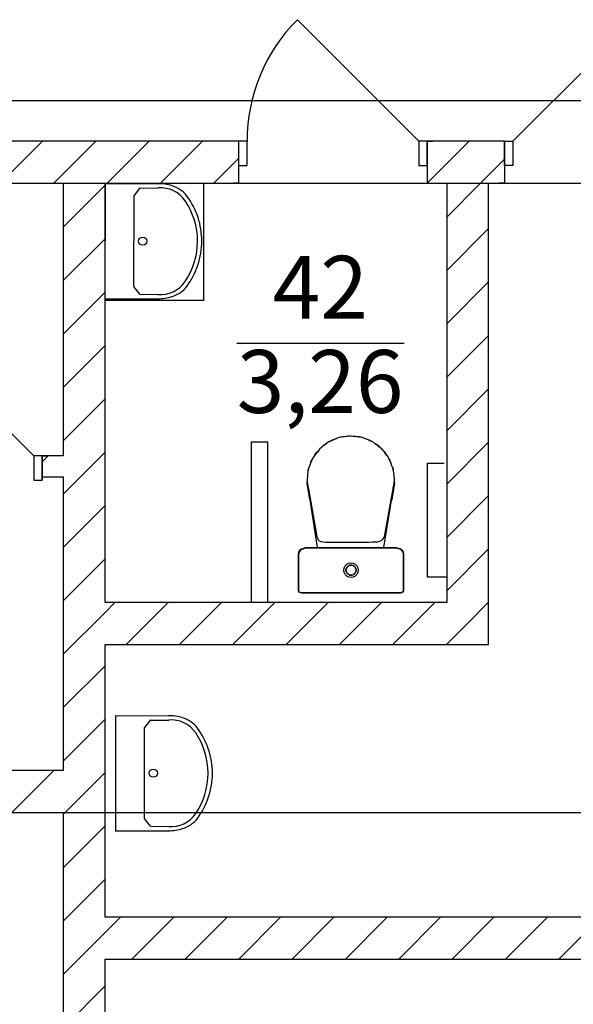
# Model space of a CAD drawing. Units: millimetres. Extents: x -19677 to 8825, y -3347 to 9993.
# Drawn here: x 429 to 455, y -494 to -447 of the extents above; entities that cross this region are included whole.
import ezdxf

# ---------------------------------------------------------------- set-up
doc = ezdxf.new("R2010")
doc.units = ezdxf.units.MM
doc.layers.add('atx-оветит. сети', color=10, linetype='Continuous')
doc.layers.add('atx-план', color=8, linetype='Continuous')
doc.styles.add('СГЕНЕРИР_СТИЛЬ_1', font='txt')
pattern_1 = [(45, (-117.1327, 1703.0128), (-1.2727922, 1.2727922), [])]

msp = doc.modelspace()

# ---------------------------------------------------------------- hatches: boundary and pattern name
at = {"layer": 'atx-план'}
h = msp.add_hatch(dxfattribs=at)
h.set_pattern_fill('БЛОКИ_СТЕНОВЫЕ', color=256, style=0, pattern_type=2)
h.set_pattern_definition(pattern_1)
h.paths.add_polyline_path([(428.0097, -455.2452), (439.383, -455.2452), (439.383, -454.3952), (439.383, -453.2452), (428.0097, -453.2452), (428.0097, -454.3952)], flags=0)
h = msp.add_hatch(dxfattribs=at)
h.set_pattern_fill('БЛОКИ_СТЕНОВЫЕ', color=256, style=0, pattern_type=2)
h.set_pattern_definition(pattern_1)
h.paths.add_polyline_path([(448.383, -453.2452), (448.383, -454.3952), (448.383, -455.2452), (452.0708, -455.2452), (452.0708, -454.3952), (452.0708, -453.2452)], flags=0)
h = msp.add_hatch(dxfattribs=at)
h.set_pattern_fill('БЛОКИ_СТЕНОВЫЕ', color=256, style=0, pattern_type=2)
h.set_pattern_definition(pattern_1)
h.paths.add_polyline_path([(433.0162, -515.2447), (433.0118, -455.2452), (431.0118, -455.2452), (431.0162, -515.2448)], flags=0)
h = msp.add_hatch(dxfattribs=at)
h.set_pattern_fill('БЛОКИ_СТЕНОВЫЕ', color=256, style=0, pattern_type=2)
h.set_pattern_definition(pattern_1)
h.paths.add_polyline_path([(451.3132, -477.246), (451.3132, -455.2452), (449.3132, -455.2452), (449.3132, -475.246)], flags=0)
h = msp.add_hatch(dxfattribs=at)
h.set_pattern_fill('БЛОКИ_СТЕНОВЫЕ', color=256, style=0, pattern_type=2)
h.set_pattern_definition(pattern_1)
h.paths.add_polyline_path([(431.0128, -468.2486), (430.0128, -468.2486), (430.0128, -469.2486), (431.0129, -469.2486)], flags=0)
h = msp.add_hatch(dxfattribs=at)
h.set_pattern_fill('БЛОКИ_СТЕНОВЫЕ', color=256, style=0, pattern_type=2)
h.set_pattern_definition(pattern_1)
h.paths.add_polyline_path([(433.0134, -477.246), (451.3132, -477.246), (449.3132, -475.246), (433.0133, -475.246)], flags=0)
h = msp.add_hatch(dxfattribs=at)
h.set_pattern_fill('БЛОКИ_СТЕНОВЫЕ', color=256, style=0, pattern_type=2)
h.set_pattern_definition(pattern_1)
h.paths.add_polyline_path([(431.014, -485.246), (431.0139, -483.246), (424.0097, -483.246), (424.0097, -485.246)], flags=0)
h = msp.add_hatch(dxfattribs=at)
h.set_pattern_fill('БЛОКИ_СТЕНОВЫЕ', color=256, style=0, pattern_type=2)
h.set_pattern_definition(pattern_1)
h.paths.add_polyline_path([(433.0145, -492.246), (491.0117, -492.246), (491.0117, -490.246), (433.0144, -490.246)], flags=0)

# ---------------------------------------------------------------- linework, layer by layer
at = {"layer": 'atx-оветит. сети'}
msp.add_lwpolyline([(376.0097, -492.5724), (376.0097, -451.3039), (495.2411, -451.3039)], dxfattribs=at)
at = {"layer": 'atx-план'}
for p, q in [((447.983, -453.2452), (442.1848, -447.4469)), ((452.4708, -453.2452), (458.269, -447.4469)), ((439.383, -453.2452), (428.0097, -453.2452)), ((439.383, -453.2452), (439.133, -453.2452)), ((439.383, -453.2452), (439.133, -453.2452)), ((439.383, -453.2452), (439.383, -454.3952)), ((439.783, -453.2452), (439.383, -453.2452)), ((439.383, -453.2452), (439.383, -454.3952)), ((439.383, -453.2452), (439.383, -454.3952)), ((439.783, -454.3952), (439.783, -453.2452)), ((448.383, -453.2452), (447.983, -453.2452)), ((447.983, -453.2452), (447.983, -454.3952)), ((448.383, -453.2452), (448.633, -453.2452)), ((448.383, -453.2452), (448.383, -454.3952)), ((452.0708, -453.2452), (448.383, -453.2452)), ((448.383, -454.3952), (448.383, -453.2452)), ((448.383, -453.2452), (448.383, -454.3952)), ((448.383, -453.2452), (448.633, -453.2452)), ((452.0708, -453.2452), (451.8208, -453.2452)), ((452.0708, -453.2452), (451.8208, -453.2452)), ((452.0708, -453.2452), (452.0708, -454.3952)), ((452.0708, -453.2452), (452.4708, -453.2452)), ((452.0708, -454.3952), (452.0708, -453.2452)), ((452.0708, -453.2452), (452.0708, -454.3952)), ((452.4708, -453.2452), (452.4708, -454.3952)), ((439.383, -454.3952), (439.383, -455.2452)), ((439.383, -454.3952), (439.783, -454.3952)), ((439.383, -454.3952), (439.383, -455.2452)), ((447.983, -454.3952), (448.383, -454.3952)), ((448.383, -454.3952), (448.383, -455.2452)), ((448.383, -454.3952), (448.383, -455.2452)), ((452.0708, -454.3952), (452.0708, -455.2452)), ((452.4708, -454.3952), (452.0708, -454.3952)), ((452.0708, -454.3952), (452.0708, -455.2452)), ((36.2565, -455.2452), (811.0675, -455.2452)), ((428.0097, -455.2452), (431.0118, -455.2452)), ((431.0118, -455.2452), (431.0128, -468.2486)), ((433.0118, -455.245), (433.0029, -460.756)), ((433.0133, -475.246), (433.0118, -455.2452)), ((433.0118, -455.2452), (439.383, -455.2452)), ((433.0118, -455.2533), (435.5356, -455.2673)), ((437.7075, -455.2452), (437.7075, -460.8353)), ((439.383, -455.2452), (439.133, -455.2452)), ((439.383, -455.2452), (439.133, -455.2452)), ((448.383, -455.2452), (448.633, -455.2452)), ((448.383, -455.2452), (449.3132, -455.2452)), ((448.383, -455.2452), (448.633, -455.2452)), ((449.3132, -455.2452), (449.3132, -475.246)), ((451.3132, -455.2452), (452.0708, -455.2452)), ((451.3132, -477.246), (451.3132, -455.2452)), ((452.0708, -455.2452), (451.8208, -455.2452)), ((452.0708, -455.2452), (451.8208, -455.2452)), ((434.3881, -460.1739), (434.3952, -455.8317)), ((434.6708, -455.4682), (434.3952, -455.8317)), ((434.6707, -455.4765), (435.5443, -455.4716)), ((434.6625, -460.5383), (434.3881, -460.1739)), ((434.6625, -460.5383), (435.5361, -460.546)), ((433.0029, -460.756), (435.5267, -460.7503)), ((437.7075, -460.8353), (433.0122, -460.8357)), ((439.294, -462.8679), (447.2757, -462.8679)), ((429.6128, -468.2486), (425.2287, -463.8646)), ((440.774, -467.5956), (439.974, -467.5956)), ((439.974, -467.5956), (439.974, -475.246)), ((440.774, -475.246), (440.774, -467.5956)), ((443.6652, -467.5848), (443.5541, -467.673)), ((443.8478, -467.5058), (443.6652, -467.5848)), ((443.7321, -467.5558), (443.8179, -467.5011)), ((443.7898, -467.5309), (443.8179, -467.5129)), ((443.9096, -467.4753), (443.8009, -467.529)), ((443.8179, -467.5011), (444.0595, -467.4143)), ((443.8179, -467.5129), (443.8746, -467.4926)), ((443.8179, -467.5011), (443.8179, -467.5011)), ((444.029, -467.4305), (443.9096, -467.4753)), ((444.1694, -467.3668), (443.9757, -467.4505)), ((444.3729, -467.3388), (444.1694, -467.3668)), ((444.2056, -467.3618), (444.2559, -467.3438)), ((444.2559, -467.3438), (444.7328, -467.2885)), ((444.3063, -467.3492), (444.2972, -467.3516)), ((444.5164, -467.3164), (444.3063, -467.3492)), ((444.3469, -467.3332), (444.3705, -467.3239)), ((444.3705, -467.3239), (444.4273, -467.3239)), ((444.5777, -467.3132), (444.5164, -467.3164)), ((444.7318, -467.2894), (444.5476, -467.3148)), ((444.7318, -467.2894), (444.7323, -467.2894)), ((444.7323, -467.2894), (444.7328, -467.2894)), ((444.7328, -467.2885), (445.2097, -467.3438)), ((444.7328, -467.2894), (444.7333, -467.2894)), ((444.7333, -467.2894), (444.7338, -467.2894)), ((444.7338, -467.2894), (444.925, -467.3148)), ((444.9413, -467.3156), (444.8965, -467.3134)), ((445.144, -467.3461), (444.9413, -467.3156)), ((445.0167, -467.3269), (445.2764, -467.3613)), ((445.0382, -467.3239), (445.0938, -467.3239)), ((445.0938, -467.3239), (445.1169, -467.333)), ((445.1459, -467.3465), (445.144, -467.3461)), ((445.2097, -467.3438), (445.2482, -467.3576)), ((445.2097, -467.3438), (445.2097, -467.3438)), ((445.2764, -467.3613), (445.4857, -467.4482)), ((445.391, -467.4089), (445.6477, -467.5011)), ((445.5279, -467.4634), (445.4368, -467.4306)), ((445.6154, -467.5048), (445.5279, -467.4634)), ((445.5676, -467.4822), (445.7657, -467.5644)), ((445.6037, -467.4972), (445.6477, -467.5129)), ((445.6476, -467.5011), (445.6477, -467.5011)), ((445.6477, -467.5011), (445.7118, -467.542)), ((445.6477, -467.5129), (445.6586, -467.52)), ((445.7657, -467.5644), (445.9195, -467.6807)), ((445.8765, -467.6492), (445.8631, -467.6412)), ((443.1111, -468.0855), (442.9951, -468.2448)), ((443.0261, -468.2022), (443.109, -468.0715)), ((443.0843, -468.1223), (443.109, -468.0834)), ((443.109, -468.0715), (443.1869, -467.9933)), ((443.109, -468.0834), (443.1441, -468.0482)), ((443.109, -468.0715), (443.109, -468.0715)), ((443.109, -468.0834), (443.109, -468.0834)), ((443.1807, -468.0067), (443.1111, -468.0855)), ((443.2403, -467.9223), (443.1547, -468.0362)), ((443.3577, -467.829), (443.2403, -467.9223)), ((443.3235, -467.8562), (443.4314, -467.7478)), ((443.3899, -467.7988), (443.3325, -467.8526)), ((443.5517, -467.6745), (443.3899, -467.7988)), ((443.4007, -467.7905), (443.4314, -467.7597)), ((443.4314, -467.7478), (443.5766, -467.6552)), ((443.4314, -467.7597), (443.487, -467.7243)), ((443.4314, -467.7478), (443.4314, -467.7478)), ((443.4314, -467.7598), (443.4314, -467.7597)), ((443.5764, -467.6591), (443.5517, -467.6745)), ((445.8682, -467.6419), (446.0341, -467.7478)), ((446.0351, -467.7653), (445.8765, -467.6492)), ((445.9821, -467.7265), (446.0341, -467.7597)), ((446.034, -467.7597), (446.0341, -467.7597)), ((446.0341, -467.7478), (446.1128, -467.8268)), ((446.0341, -467.7478), (446.0341, -467.7478)), ((446.0341, -467.7597), (446.0648, -467.7905)), ((446.0816, -467.8065), (446.0351, -467.7653)), ((446.0563, -467.784), (446.1829, -467.8798)), ((446.1829, -467.8798), (446.2703, -467.9905)), ((446.321, -468.0449), (446.2487, -467.9673)), ((446.2492, -467.9637), (446.3566, -468.0715)), ((446.4452, -468.2073), (446.321, -468.0449)), ((446.3302, -468.0568), (446.3566, -468.0833)), ((446.3565, -468.0714), (446.3566, -468.0715)), ((446.3565, -468.0833), (446.3566, -468.0833)), ((446.3566, -468.0715), (446.4305, -468.1882)), ((446.3566, -468.0833), (446.3864, -468.1305)), ((430.0128, -468.2486), (429.6128, -468.2486)), ((429.6128, -468.2486), (429.6128, -469.3986)), ((430.0128, -468.2486), (430.2628, -468.2486)), ((430.0128, -468.2486), (430.0128, -469.3986)), ((431.0128, -468.2486), (430.0128, -468.2486)), ((430.0128, -469.3986), (430.0128, -468.2486)), ((430.0128, -468.2486), (430.0128, -469.3986)), ((430.0128, -468.2486), (430.2628, -468.2486)), ((442.8943, -468.415), (442.8095, -468.5951)), ((442.8313, -468.5489), (442.8632, -468.4594)), ((442.8487, -468.5117), (442.8632, -468.4713)), ((442.8632, -468.4594), (442.9014, -468.3991)), ((442.8632, -468.4713), (442.8811, -468.4429)), ((442.9071, -468.3933), (442.8943, -468.415)), ((442.9252, -468.3414), (442.896, -468.412)), ((442.9853, -468.2615), (442.9252, -468.3414)), ((442.9951, -468.2448), (442.9718, -468.2842)), ((446.4704, -468.2481), (446.4452, -468.2073)), ((446.458, -468.2281), (446.5201, -468.3066)), ((446.5201, -468.3066), (446.5503, -468.3769)), ((446.5533, -468.3818), (446.5411, -468.3621)), ((446.6442, -468.567), (446.5533, -468.3818)), ((446.5535, -468.3822), (446.6024, -468.4594)), ((446.5794, -468.4349), (446.6024, -468.4713)), ((446.6023, -468.4712), (446.6024, -468.4713)), ((446.6024, -468.4594), (446.6317, -468.5414)), ((446.6024, -468.4594), (446.6024, -468.4594)), ((446.6024, -468.4713), (446.6162, -468.5099)), ((446.7169, -468.762), (446.6442, -468.567)), ((442.6923, -468.981), (442.6618, -469.1847)), ((442.721, -468.867), (442.6923, -468.981)), ((442.701, -468.9462), (442.7065, -468.899)), ((442.7035, -468.9362), (442.7065, -468.9109)), ((442.7064, -468.911), (442.7065, -468.9109)), ((442.7065, -468.899), (442.7178, -468.8671)), ((442.7065, -468.9109), (442.7153, -468.886)), ((442.7223, -468.8331), (442.7144, -468.8931)), ((442.7408, -468.7884), (442.7223, -468.8331)), ((442.7418, -468.7841), (442.7357, -468.8083)), ((442.8095, -468.5951), (442.7418, -468.7841)), ((446.7231, -468.7857), (446.7169, -468.762)), ((446.7186, -468.7685), (446.7378, -468.8133)), ((446.7378, -468.8133), (446.746, -468.8735)), ((446.7702, -468.9657), (446.7406, -468.8525)), ((446.7436, -468.8554), (446.7591, -468.899)), ((446.7468, -468.8762), (446.7591, -468.9109)), ((446.7591, -468.899), (446.7641, -468.9426)), ((446.7591, -468.899), (446.7591, -468.899)), ((446.7591, -468.9109), (446.7617, -468.9332)), ((446.803, -469.1768), (446.7702, -468.9657)), ((449.1863, -468.6082), (448.3863, -468.6082)), ((448.3863, -468.6082), (448.3863, -474.016)), ((429.6128, -469.3986), (430.0128, -469.3986)), ((430.0128, -469.2486), (430.2628, -469.2486)), ((430.0128, -469.3986), (430.0128, -469.2486)), ((430.0128, -469.2486), (431.0129, -469.2486)), ((430.0128, -469.3986), (430.0128, -469.2486)), ((430.0128, -469.2486), (430.2628, -469.2486)), ((431.0129, -469.2486), (431.0139, -483.246)), ((442.6494, -469.5473), (442.6567, -469.503)), ((442.6533, -469.3574), (442.6505, -469.3786)), ((442.6505, -469.3786), (442.6515, -469.394)), ((442.6618, -469.1847), (442.6514, -469.3943)), ((442.6514, -469.3943), (442.6529, -469.4512)), ((442.6529, -469.4512), (442.6569, -469.5062)), ((442.6569, -469.5062), (442.6631, -469.5598)), ((446.8025, -469.5592), (446.8087, -469.5059)), ((446.8141, -469.3943), (446.803, -469.1768)), ((446.8084, -469.508), (446.8148, -469.5473)), ((446.8087, -469.5059), (446.8127, -469.451)), ((446.8123, -469.3579), (446.8151, -469.3786)), ((446.8127, -469.451), (446.8141, -469.3943)), ((446.8151, -469.3786), (446.8141, -469.394)), ((442.7751, -470.3195), (442.6494, -469.5473)), ((442.6631, -469.5598), (442.671, -469.6122)), ((442.671, -469.6122), (442.6803, -469.6637)), ((442.6803, -469.6637), (442.6905, -469.7147)), ((442.6905, -469.7147), (442.7011, -469.7656)), ((442.7011, -469.7656), (442.7118, -469.8165)), ((442.7118, -469.8165), (443.1141, -472.0935)), ((443.1476, -472.6149), (442.7326, -469.9344)), ((446.7248, -469.9809), (446.3017, -472.6149)), ((446.3647, -472.0177), (446.7541, -469.8151)), ((446.8148, -469.5473), (446.6892, -470.3195)), ((446.7541, -469.8151), (446.7647, -469.7644)), ((446.7647, -469.7644), (446.7753, -469.7137)), ((446.7753, -469.7137), (446.7854, -469.6628)), ((446.7854, -469.6628), (446.7946, -469.6114)), ((446.7946, -469.6114), (446.8025, -469.5592)), ((442.7993, -470.365), (442.7751, -470.3195)), ((446.6892, -470.3195), (446.6622, -470.3702)), ((443.1141, -472.0935), (443.148, -472.1771)), ((443.148, -472.1771), (443.1851, -472.2433)), ((443.1851, -472.2433), (443.2339, -472.2936)), ((443.2339, -472.2936), (443.3033, -472.3295)), ((443.3033, -472.3295), (443.4017, -472.3525)), ((446.01, -472.3381), (446.1136, -472.316)), ((446.1136, -472.316), (446.2005, -472.2776)), ((446.2005, -472.2776), (446.2711, -472.2183)), ((446.2711, -472.2183), (446.3257, -472.1333)), ((446.3257, -472.1333), (446.3647, -472.0177)), ((442.2538, -472.8368), (442.3457, -472.6916)), ((442.2756, -472.8533), (442.3685, -472.716)), ((442.3457, -472.6916), (442.6173, -472.6155)), ((442.3685, -472.716), (442.5863, -472.6242)), ((442.3942, -472.678), (442.3968, -472.6755)), ((442.3968, -472.6755), (442.5739, -472.6149)), ((442.5739, -472.6149), (443.2491, -472.6149)), ((442.5863, -472.6242), (443.7017, -472.6242)), ((442.6173, -472.6155), (442.6196, -472.6155)), ((442.6173, -472.6155), (443.7327, -472.6155)), ((443.2491, -472.6149), (444.7163, -472.6149)), ((443.4017, -472.3525), (443.5378, -472.364)), ((443.5378, -472.364), (443.7203, -472.3654)), ((443.7017, -472.6242), (445.7558, -472.6242)), ((443.7203, -472.3654), (443.9577, -472.3582)), ((443.7327, -472.6155), (443.737, -472.6155)), ((443.7327, -472.6155), (445.7867, -472.6155)), ((443.9577, -472.3582), (445.5963, -472.3549)), ((444.7163, -472.6149), (446.1835, -472.6149)), ((445.5963, -472.3549), (445.7518, -472.3528)), ((445.7518, -472.3528), (445.8896, -472.3488)), ((445.7558, -472.6242), (446.8711, -472.6242)), ((445.7867, -472.6155), (445.7891, -472.6155)), ((445.7867, -472.6155), (446.9021, -472.6155)), ((445.8896, -472.3488), (446.01, -472.3381)), ((446.1835, -472.6149), (446.8587, -472.6149)), ((446.8587, -472.6149), (446.8619, -472.6155)), ((446.8711, -472.6242), (447.1427, -472.7003)), ((446.9021, -472.6155), (446.9026, -472.6157)), ((446.9021, -472.6155), (447.0253, -472.6674)), ((446.9398, -472.6314), (447.083, -472.6606)), ((447.0547, -472.6798), (447.1199, -472.7073)), ((447.083, -472.6606), (447.1182, -472.6935)), ((447.1199, -472.7073), (447.1201, -472.7076)), ((447.1199, -472.7073), (447.2128, -472.8446)), ((447.1262, -472.7009), (447.1519, -472.7248)), ((447.1427, -472.7003), (447.2346, -472.8455)), ((447.1672, -472.7391), (447.1926, -472.7627)), ((447.1926, -472.7627), (447.2045, -472.798)), ((442.2437, -472.9258), (442.2461, -472.9127)), ((442.2437, -473.2055), (442.2437, -472.9258)), ((442.2437, -473.8028), (442.2437, -473.2055)), ((442.2447, -472.9264), (442.2538, -472.8368)), ((442.2447, -473.3857), (442.2447, -472.9264)), ((442.2447, -473.3857), (442.2447, -472.9264)), ((442.2447, -473.3857), (442.2447, -472.9264)), ((442.2447, -473.3857), (442.2447, -472.9264)), ((442.2447, -473.3857), (442.2447, -472.9264)), ((442.2447, -473.3857), (442.2447, -472.9264)), ((442.2447, -473.3857), (442.2447, -472.9264)), ((442.2538, -472.8368), (442.254, -472.8365)), ((442.2561, -472.9351), (442.2756, -472.8533)), ((442.2561, -473.3944), (442.2561, -472.9351)), ((447.2117, -472.8193), (447.2284, -472.8686)), ((447.2128, -472.8446), (447.2128, -472.8448)), ((447.2128, -472.8446), (447.2323, -472.9264)), ((447.2284, -472.8686), (447.231, -472.921)), ((447.2323, -472.9264), (447.2323, -473.3857)), ((447.2346, -472.8455), (447.2437, -472.9351)), ((447.2437, -472.9351), (447.2437, -473.3944)), ((442.2447, -473.3857), (442.2447, -473.2902)), ((442.2447, -474.2212), (442.2447, -473.3857)), ((442.2447, -474.2212), (442.2447, -473.3857)), ((442.2447, -474.2212), (442.2447, -473.3857)), ((442.2447, -474.2212), (442.2447, -473.3857)), ((442.2447, -474.2212), (442.2447, -473.3857)), ((442.2447, -474.2212), (442.2447, -473.3857)), ((442.2447, -474.2212), (442.2447, -473.3857)), ((442.2561, -474.2299), (442.2561, -473.3944)), ((444.4043, -473.697), (444.4211, -473.5904)), ((444.4211, -473.8036), (444.4043, -473.697)), ((444.4211, -473.5904), (444.47, -473.4943)), ((444.47, -473.4943), (444.546, -473.4179)), ((444.5055, -473.697), (444.5173, -473.6218)), ((444.5173, -473.7723), (444.5055, -473.697)), ((444.5238, -473.6091), (444.5063, -473.6917)), ((444.5063, -473.702), (444.5238, -473.7851)), ((444.5173, -473.6218), (444.5518, -473.5539)), ((444.5744, -473.5312), (444.5373, -473.5825)), ((444.546, -473.4179), (444.6418, -473.3689)), ((444.5518, -473.5539), (444.6054, -473.5001)), ((444.6678, -473.4682), (444.5954, -473.5101)), ((444.6054, -473.5001), (444.6731, -473.4655)), ((444.6418, -473.3689), (444.748, -473.3521)), ((444.6731, -473.4655), (444.748, -473.4536)), ((444.762, -473.4558), (444.679, -473.4646)), ((444.748, -473.3521), (444.8542, -473.3689)), ((444.748, -473.4536), (444.823, -473.4655)), ((444.8514, -473.48), (444.7915, -473.4605)), ((444.823, -473.4655), (444.8906, -473.5001)), ((444.8542, -473.3689), (444.95, -473.4179)), ((444.9401, -473.5498), (444.8779, -473.4936)), ((444.8906, -473.5001), (444.9442, -473.5539)), ((444.9442, -473.5539), (444.9787, -473.6218)), ((444.9809, -473.6359), (444.9467, -473.5589)), ((444.95, -473.4179), (445.0261, -473.4943)), ((444.9787, -473.6218), (444.9906, -473.697)), ((444.9906, -473.697), (444.9787, -473.7723)), ((444.9855, -473.7289), (444.9855, -473.6652)), ((445.0261, -473.4943), (445.0749, -473.5904)), ((445.0749, -473.5904), (445.0917, -473.697)), ((445.0917, -473.697), (445.0749, -473.8036)), ((447.2323, -473.3857), (447.2323, -473.3874)), ((447.2323, -473.3857), (447.2323, -474.2212)), ((447.2437, -473.3944), (447.2437, -474.2299)), ((442.2437, -474.4001), (442.2437, -473.8028)), ((442.2447, -474.2212), (442.2447, -474.0476)), ((444.47, -473.8998), (444.4211, -473.8036)), ((444.546, -473.9761), (444.47, -473.8998)), ((444.5518, -473.8401), (444.5173, -473.7723)), ((444.5371, -473.8113), (444.5746, -473.8631)), ((444.6418, -474.0251), (444.546, -473.9761)), ((444.6054, -473.894), (444.5518, -473.8401)), ((444.5952, -473.8837), (444.669, -473.9265)), ((444.6731, -473.9286), (444.6054, -473.894)), ((444.748, -474.042), (444.6418, -474.0251)), ((444.748, -473.9405), (444.6731, -473.9286)), ((444.6775, -473.9293), (444.7623, -473.9382)), ((444.823, -473.9286), (444.748, -473.9405)), ((444.8542, -474.0251), (444.748, -474.042)), ((444.791, -473.9337), (444.8518, -473.9138)), ((444.8906, -473.894), (444.823, -473.9286)), ((444.95, -473.9761), (444.8542, -474.0251)), ((444.8777, -473.9006), (444.941, -473.8434)), ((444.9442, -473.8401), (444.8906, -473.894)), ((444.9787, -473.7723), (444.9442, -473.8401)), ((444.9465, -473.8358), (444.9809, -473.758)), ((445.0261, -473.8998), (444.95, -473.9761)), ((445.0749, -473.8036), (445.0261, -473.8998)), ((448.3863, -474.016), (449.3132, -474.016)), ((442.2437, -474.6799), (442.2437, -474.4001)), ((442.248, -474.6984), (442.2437, -474.6799)), ((442.2447, -474.6805), (442.2447, -474.2212)), ((442.2447, -474.6805), (442.2447, -474.2212)), ((442.2447, -474.6805), (442.2447, -474.2212)), ((442.2447, -474.6805), (442.2447, -474.2212)), ((442.2447, -474.6805), (442.2447, -474.2212)), ((442.2447, -474.6805), (442.2447, -474.2212)), ((442.2447, -474.6805), (442.2447, -474.2212)), ((442.2447, -474.6805), (442.2447, -474.585)), ((442.2511, -474.7153), (442.2447, -474.6805)), ((442.2561, -474.6892), (442.2561, -474.2299)), ((447.2323, -474.6805), (447.2216, -474.7153)), ((447.2323, -474.2212), (447.2323, -474.6805)), ((447.2437, -474.2299), (447.2437, -474.6892)), ((442.2875, -474.7586), (442.2511, -474.7153)), ((442.2668, -474.724), (442.2561, -474.6892)), ((442.3104, -474.7673), (442.2668, -474.724)), ((442.3059, -474.7628), (442.2875, -474.7586)), ((442.4042, -474.7885), (442.3104, -474.7673)), ((443.6042, -474.7798), (442.3819, -474.7798)), ((443.6042, -474.7798), (442.3831, -474.7798)), ((443.6042, -474.7798), (442.3831, -474.7798)), ((443.6042, -474.7798), (442.3844, -474.7798)), ((443.6042, -474.7798), (442.3844, -474.7798)), ((443.6042, -474.7798), (442.3857, -474.7798)), ((443.6042, -474.7798), (442.3857, -474.7798)), ((443.6042, -474.7798), (442.387, -474.7798)), ((443.6042, -474.7798), (442.387, -474.7798)), ((443.6283, -474.7885), (442.4042, -474.7885)), ((445.8601, -474.7798), (443.6042, -474.7798)), ((445.8601, -474.7798), (443.6042, -474.7798)), ((445.8601, -474.7798), (443.6042, -474.7798)), ((445.8601, -474.7798), (443.6042, -474.7798)), ((445.8601, -474.7798), (443.6042, -474.7798)), ((445.8601, -474.7798), (443.6042, -474.7798)), ((445.8601, -474.7798), (443.6042, -474.7798)), ((445.8601, -474.7798), (443.6042, -474.7798)), ((445.8601, -474.7798), (443.6042, -474.7798)), ((445.8843, -474.7885), (443.6283, -474.7885)), ((447.0842, -474.7798), (445.8601, -474.7798)), ((447.0842, -474.7798), (445.8601, -474.7798)), ((447.0842, -474.7798), (445.8601, -474.7798)), ((447.0842, -474.7798), (445.8601, -474.7798)), ((447.0842, -474.7798), (445.8601, -474.7798)), ((447.0842, -474.7798), (445.8601, -474.7798)), ((447.0842, -474.7798), (445.8601, -474.7798)), ((447.0842, -474.7798), (445.8601, -474.7798)), ((447.0842, -474.7798), (445.8601, -474.7798)), ((447.1083, -474.7885), (445.8843, -474.7885)), ((447.178, -474.7586), (447.0842, -474.7798)), ((447.0959, -474.7792), (447.0871, -474.7792)), ((447.1716, -474.7665), (447.0959, -474.7792)), ((447.2009, -474.7673), (447.1083, -474.7885)), ((447.2121, -474.7371), (447.1716, -474.7665)), ((447.2216, -474.7153), (447.178, -474.7586)), ((447.2374, -474.724), (447.2009, -474.7673)), ((447.2283, -474.7039), (447.2121, -474.7371)), ((447.2216, -474.7153), (447.2215, -474.7154)), ((447.2304, -474.6866), (447.2283, -474.7039)), ((447.2437, -474.6892), (447.2374, -474.724)), ((449.3132, -475.246), (433.0133, -475.246)), ((433.0144, -490.246), (433.0134, -477.246)), ((433.0134, -477.246), (451.3132, -477.246)), ((433.5127, -480.6194), (433.5127, -486.1304)), ((433.5127, -480.6277), (436.0364, -480.6376)), ((435.1719, -480.8398), (434.8969, -481.2038)), ((434.8969, -485.546), (434.8969, -481.2038)), ((435.1719, -480.8481), (436.0455, -480.8418)), ((431.0139, -483.246), (424.0097, -483.246)), ((36.2565, -485.2452), (811.0675, -485.2452)), ((424.0097, -485.246), (431.014, -485.246)), ((431.014, -485.246), (431.0162, -515.2448)), ((435.1719, -485.91), (434.8969, -485.546)), ((435.1719, -485.91), (436.0455, -485.9163)), ((433.5127, -486.1304), (436.0364, -486.1205)), ((491.0117, -490.246), (433.0144, -490.246)), ((433.0162, -515.2447), (433.0145, -492.246)), ((433.0145, -492.246), (491.0117, -492.246))]:
    msp.add_line(p, q, dxfattribs=at)
for centre in [(434.8089, -458.0074), (435.3142, -483.3789)]:
    msp.add_circle(centre, 0.1961, dxfattribs=at)
for centre, radius, start, end in [((447.983, -453.2452), 8.2, 135, 180), ((435.5786, -457.2976), 2.0308, 71.95278, 91.21325), ((435.7083, -456.8995), 1.612, 56.47394, 71.95278), ((435.6658, -456.876), 1.4097, 34.15987, 94.94545), ((435.897, -456.6147), 1.2704, 36.49957, 56.47394), ((434.0163, -458.0063), 3.61, 359.90694, 36.49957), ((434, -458.0064), 3.4228, 359.90694, 34.15987), ((434, -458.0062), 3.4228, 325.654, 359.90694), ((434.0163, -458.0063), 3.61, 323.3143, 359.90694), ((435.6622, -459.142), 1.4097, 264.86842, 325.654), ((435.7047, -459.1186), 1.612, 287.86109, 303.33993), ((435.8924, -459.404), 1.2704, 303.33993, 323.3143), ((435.5763, -458.7201), 2.0308, 268.60062, 287.86109), ((436.0827, -482.6678), 2.0308, 72.04584, 91.30631), ((436.2118, -482.2695), 1.612, 56.56701, 72.04584), ((436.1693, -482.2461), 1.4097, 34.25293, 95.03851), ((436.4, -481.9844), 1.2704, 36.59263, 56.56701), ((434.5216, -483.3791), 3.61, 0, 36.59263), ((434.5053, -483.3792), 3.4228, 0, 34.25293), ((434.5053, -483.3789), 3.4228, 325.74707, 0), ((434.5216, -483.3791), 3.61, 323.40737, 0), ((436.1693, -484.512), 1.4097, 264.96149, 325.74707), ((436.2118, -484.4886), 1.612, 287.95416, 303.43299), ((436.4, -484.7737), 1.2704, 303.43299, 323.40737), ((436.0827, -484.0903), 2.0308, 268.69369, 287.95416)]:
    msp.add_arc(centre, radius, start, end, dxfattribs=at)

# ---------------------------------------------------------------- texts
at = {"layer": 'atx-план', "char_height": 3, "attachment_point": 4, "style": 'СГЕНЕРИР_СТИЛЬ_1'}
for s, insert in [('{42}', (441.0083, -460.5964)), ('{3,26}', (439.294, -465.0875))]:
    msp.add_mtext(s, dxfattribs=dict(at, insert=insert))

doc.saveas('drawing.dxf')
